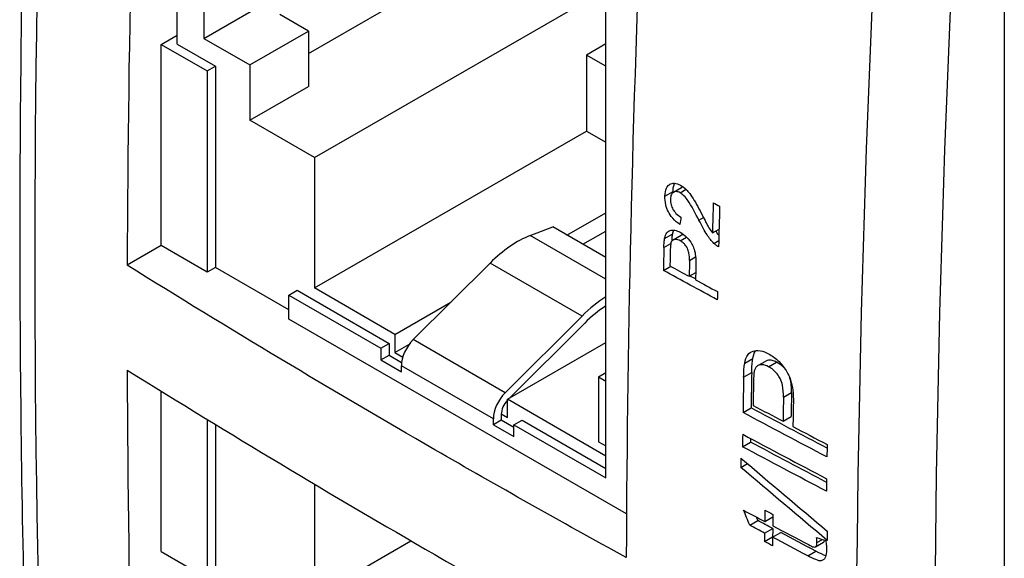
# Model space of a CAD drawing. Extents: x 0 to 5887, y 0 to 2623.
# Drawn here: x 359 to 368, y 167 to 172 of the extents above; entities that cross this region are included whole.
import ezdxf

# ---------------------------------------------------------------- set-up
doc = ezdxf.new("R2010")
doc.units = 0
doc.header["$LTSCALE"] = 25.4
doc.layers.get('0').update_dxf_attribs({"linetype": 'CONTINUOUS'})

msp = doc.modelspace()

# ---------------------------------------------------------------- linework, layer by layer
for p, q in [((367.631663, 175.3096003), (367.631663, 157.3058507)), ((360.3657094, 171.9986291), (360.3657094, 173.8858793)), ((360.5991961, 172.0504766), (363.3965459, 173.6655273)), ((360.5991961, 173.6473807), (360.5991961, 172.0504766)), ((361.5196724, 171.9182654), (363.9712823, 173.3337031)), ((364.1311308, 168.18628), (364.1311308, 173.2673382)), ((361.5717578, 171.0016011), (364.1311308, 172.4792557)), ((361.5196724, 172.1152861), (361.2682252, 172.2604592)), ((360.2247194, 171.9970737), (360.3657094, 172.0784743)), ((360.5991961, 172.0504766), (361.0033076, 171.8171628)), ((361.0033076, 171.8171628), (361.5196724, 172.1152861)), ((361.5196724, 172.1152861), (361.5196724, 171.6279193)), ((360.2247194, 171.9970737), (360.6288309, 171.7637598)), ((360.2247194, 170.2285421), (360.2247194, 171.9970737)), ((360.3657094, 171.9986291), (360.700673, 171.8052378)), ((364.1311308, 172.0022584), (363.960506, 171.9037481)), ((364.1311308, 171.8052378), (363.960506, 171.9037481)), ((363.960506, 171.9037481), (363.960506, 171.234915)), ((360.6288309, 171.7637598), (360.700673, 171.8052378)), ((360.700673, 171.8052378), (360.700673, 170.0367062)), ((361.0033076, 171.8171628), (361.0033076, 171.3297959)), ((360.6288309, 171.7637598), (360.6288309, 169.9952282)), ((361.0033076, 171.3297959), (361.5196724, 171.6279193)), ((361.5717578, 171.0016011), (361.0033076, 171.3297959)), ((361.5717578, 169.8557706), (363.960506, 171.234915)), ((363.960506, 171.234915), (364.1311308, 171.1364046)), ((361.5717578, 171.0016011), (361.5717578, 169.8557706)), ((364.6504632, 170.6638737), (364.7212342, 170.7047334)), ((364.7253364, 170.6974302), (364.7961107, 170.7382917)), ((364.7828192, 170.6929613), (364.8352837, 170.7232517)), ((363.7897369, 170.3202412), (364.1311308, 170.5173451)), ((364.9492661, 170.45129), (364.9891652, 170.4743258)), ((363.4669775, 170.3168456), (363.6641575, 170.3927445)), ((364.1311308, 170.1231374), (363.6641575, 170.3927445)), ((363.9289309, 170.2398776), (364.1311308, 170.3566178)), ((364.6477175, 170.2917534), (364.7184826, 170.3326096)), ((365.0674393, 170.340722), (365.1252128, 170.3740776)), ((364.1311308, 169.9333966), (363.4669775, 170.3168456)), ((364.6411104, 170.2122946), (364.7017562, 170.2473085)), ((364.7215092, 170.27774), (364.7922767, 170.3185977)), ((364.7830127, 170.2711646), (364.8391883, 170.3035976)), ((365.0808727, 170.2481582), (365.1225935, 170.2722457)), ((360.2247194, 170.2285421), (359.9257134, 170.0559109)), ((360.6288309, 169.9952282), (360.2247194, 170.2285421)), ((362.4385337, 169.4017167), (363.1136281, 170.0752091)), ((363.9218512, 169.6085813), (363.1136281, 170.0752091)), ((364.8662412, 170.0971383), (364.9200785, 170.1282212)), ((360.700673, 170.0367062), (360.6288309, 169.9952282)), ((361.3472514, 169.663404), (360.700673, 170.0367062)), ((364.6365393, 170.0094209), (364.7007747, 170.0465072)), ((364.8630729, 169.9581787), (364.9204893, 169.991328)), ((361.3472514, 169.7935535), (361.4190935, 169.8350316)), ((361.4190935, 169.8350316), (362.2273165, 169.3684038)), ((362.278504, 169.4477305), (361.5717578, 169.8557706)), ((361.3472514, 169.5804479), (361.3472514, 169.7935535)), ((361.3472514, 169.7935535), (362.1554745, 169.3269257)), ((362.278504, 169.4477305), (362.7678571, 169.7302586)), ((364.3126283, 167.8683868), (361.3472514, 169.5804479)), ((363.2467567, 168.9350889), (363.9218512, 169.6085813)), ((363.9455012, 169.5472057), (363.2847943, 168.8880667)), ((362.278504, 169.4477305), (362.278504, 169.2870031)), ((363.2467567, 168.9350889), (362.4385337, 169.4017167)), ((363.2663322, 168.8774076), (364.1311308, 169.3766994)), ((362.1554745, 169.3269257), (362.2273165, 169.3684038)), ((362.1554745, 169.3269257), (362.1554745, 169.2232307)), ((362.2273165, 169.3684038), (362.2273165, 169.2647087)), ((362.278504, 169.2870031), (362.4015894, 169.3580665)), ((362.278504, 169.2870031), (362.3469616, 169.2474792)), ((362.1554745, 169.2232307), (362.2273165, 169.2647087)), ((362.1554745, 169.2232307), (362.3350796, 169.1195356)), ((362.2273165, 169.2647087), (362.3370716, 169.2013416)), ((365.3511561, 169.1936048), (365.4219338, 169.2344683)), ((365.4655979, 169.1725747), (365.5363803, 169.2134409)), ((365.5609918, 169.162905), (365.6317783, 169.2037736)), ((363.1433027, 168.7047554), (362.3350796, 169.1713831)), ((362.3350796, 169.1195356), (362.3350796, 169.1713831)), ((364.065575, 169.0744283), (364.1311308, 169.112277)), ((365.3415584, 169.0716879), (365.4123343, 169.1125503)), ((364.065575, 169.0744283), (364.1311308, 169.0365796)), ((364.065575, 169.0744283), (364.065575, 168.5041054)), ((360.2247194, 167.5381859), (360.2247194, 168.9482528)), ((365.6914389, 168.8965597), (365.7622283, 168.9374299)), ((364.1311308, 168.3781159), (363.2663322, 168.8774076)), ((363.2663322, 168.7166803), (363.2663322, 168.8774076)), ((365.3362654, 168.7605787), (365.4070377, 168.8014391)), ((360.6288309, 168.699675), (360.6288309, 167.304872)), ((363.1433027, 168.6529078), (363.1433027, 168.7047554)), ((363.2124506, 168.6928304), (363.1433027, 168.6529078)), ((363.2124506, 168.744678), (363.2124506, 168.6928304)), ((363.2124506, 168.6959413), (363.3229078, 168.6321688)), ((363.2124906, 168.7477657), (363.2663322, 168.7166803)), ((363.3229078, 168.6529078), (363.3947498, 168.6943858)), ((363.3947498, 168.6943858), (364.1311308, 168.2692361)), ((365.6877243, 168.6834452), (365.7585112, 168.7243141)), ((360.700673, 168.65579), (360.700673, 167.34635)), ((363.1433027, 168.6529078), (363.3229078, 168.5492128)), ((363.3229078, 168.6529078), (364.1311308, 168.18628)), ((363.3229078, 168.5492128), (363.3229078, 168.6529078)), ((364.065575, 168.5041054), (364.1311308, 168.4662567)), ((365.3317829, 168.4598948), (365.4025522, 168.5007535)), ((365.3169968, 168.2783504), (365.3745952, 168.3116048)), ((361.5717578, 168.1309008), (361.5717578, 167.1441446)), ((365.3946992, 167.7712054), (365.465466, 167.8120627)), ((365.5272988, 167.8017094), (365.5980712, 167.8425699)), ((365.5263207, 167.7009497), (365.5970925, 167.7418098)), ((365.5256434, 167.6265014), (365.5964148, 167.6673612)), ((365.5964248, 167.6636331), (365.6671993, 167.7044948)), ((365.9855563, 167.6163401), (366.0339335, 167.6442707)), ((361.5717578, 167.1441446), (362.4185952, 167.6330664)), ((365.9727642, 167.5800409), (366.0435552, 167.6209121)), ((360.2247194, 167.5381859), (360.6288309, 167.304872)), ((365.9045207, 167.5004756), (365.975308, 167.5413447))]:
    msp.add_line(p, q)
for centre, major_axis, ratio, start_param, end_param in [((465.0882997, 231.2908523), (74.9349198, 129.7910884), 0.577350269, 2.282317548, 2.430071432), ((465.9371832, 230.8007492), (74.9619605, 129.8379243), 0.577350269, 2.302377901, 2.352429238), ((472.3014996, 227.1263094), (-74.9349198, -129.7910884), 0.577350269, 5.423910202, 5.571664086), ((472.63702, 226.9325966), (74.6852452, 129.3586393), 0.577350269, 2.282317548, 2.430071432), ((470.3566006, 228.2491974), (-74.9861918, -129.8798941), 0.577350269, 5.443987962, 5.494023109), ((471.0465147, 227.8508753), (74.9723419, 129.8559053), 0.577350269, 2.324031639, 2.326157181), ((471.1008143, 227.8195254), (-74.9710495, -129.8536668), 0.577350269, 5.465623738, 5.468489765), ((363.3522781, 169.4558734), (0.493395, 0.8545852), 0.577350269, 0.62026776, 1.134464014), ((470.6411949, 228.0848868), (74.9810561, 129.8709988), 0.577350269, 2.329022831, 2.330658721), ((470.6954944, 228.0535369), (-74.9799841, -129.869142), 0.577350269, 5.470565522, 5.471675969), ((470.8597943, 227.9586783), (74.9765607, 129.8632125), 0.577350269, 2.32896171, 2.330082123), ((470.9140938, 227.9273285), (-74.9753698, -129.8611498), 0.577350269, 5.470560541, 5.471674362), ((471.1008146, 227.8195255), (-74.9710498, -129.8536671), 0.57735027, 5.471672857, 5.472247966), ((364.1605011, 168.9892456), (0.493395, 0.8545852), 0.577350269, 0.827502532, 1.134464014), ((364.1605011, 168.9892456), (-0.4445, -0.7698966), 0.577350269, 3.973729874, 4.276056667), ((362.4923094, 169.2621598), (0.1111783, 0.1925664), 0.577350269, 1.134464014, 2.35619449), ((465.9371832, 230.8007492), (74.9619605, 129.8379243), 0.577350269, 2.359959742, 2.410011079), ((471.3346931, 227.6844954), (74.9151104, 129.7567775), 0.577350269, 2.335084171, 2.337602762), ((471.3346931, 227.6844954), (74.9651453, 129.8434405), 0.577350269, 2.335098263, 2.337615172), ((471.4182309, 227.6362649), (-74.9629036, -129.8395577), 0.577350269, 5.476614012, 5.478322526), ((471.671, 227.4903285), (74.9056501, 129.7403918), 0.577350269, 2.334989905, 2.336714993), ((363.3005325, 168.795532), (0.1111783, 0.1925664), 0.577350269, 1.134464014, 2.35619449), ((363.3005325, 168.795532), (-0.0622833, -0.1078778), 0.577350269, 4.325753966, 5.497787144), ((471.671, 227.4903285), (74.9556945, 129.8270712), 0.577350269, 2.335004065, 2.336728), ((471.7545378, 227.442098), (-74.9531711, -129.8227006), 0.577350269, 5.476606176, 5.478319999), ((471.3346931, 227.6844954), (74.9651453, 129.8434405), 0.577350269, 2.339165936, 2.340050615), ((471.3346931, 227.6844954), (74.9151104, 129.7567775), 0.577350269, 2.339788073, 2.340039832), ((472.0418, 227.2762472), (-74.9439599, -129.8067463), 0.577350269, 5.478317606, 5.479202573), ((471.3228361, 227.691341), (74.9654578, 129.8439817), 0.577350269, 2.340915008, 2.341575955), ((472.0417999, 227.2762471), (-74.9439599, -129.8067463), 0.577350269, 5.480753775, 5.481638704), ((471.5292552, 227.5721649), (74.959816, 129.8342098), 0.577350269, 2.343695089, 2.344513677), ((471.5966245, 227.5332693), (-74.9578823, -129.8308606), 0.577350269, 5.48528742, 5.486106029), ((471.5292552, 227.5721649), (74.9097757, 129.7475375), 0.577350269, 2.344321348, 2.344505873), ((471.5292551, 227.5721648), (74.9097757, 129.7475374), 0.577350269, 2.345325, 2.345930437), ((471.5292553, 227.5721649), (74.959816, 129.8342098), 0.577350269, 2.345332257, 2.345937289), ((471.5966247, 227.5332694), (-74.9578824, -129.8308607), 0.577350269, 5.48692463, 5.487529678), ((472.0536569, 227.2694015), (-74.9435619, -129.806057), 0.577350269, 5.484435744, 5.485096867)]:
    msp.add_ellipse(centre, major_axis=major_axis, ratio=ratio, start_param=start_param, end_param=end_param)
for points, knots in [([(359.2746478, 161.4314461), (359.1975509, 162.5897704), (359.1358535, 163.7581881), (359.0433001, 166.1141984), (359.012444, 167.3017908), (358.9815891, 169.6951216), (358.9815903, 170.9008599), (359.0124404, 173.3294379), (359.0432892, 174.5522776), (359.1357991, 177.0139991), (359.19746, 178.252881), (359.2744963, 179.4992472)], [4.6385120381, 4.6385120381, 4.6385120381, 4.6385120381, 4.668062815, 4.668062815, 4.6976135919, 4.6976135919, 4.7271643688, 4.7271643688, 4.7567151458, 4.7567151458, 4.7862659227, 4.7862659227, 4.7862659227, 4.7862659227]), ([(364.6504632, 170.6638737), (364.651143, 170.6897435), (364.6549679, 170.7141078), (364.6730682, 170.7531183), (364.6848635, 170.7623165), (364.7052574, 170.7744946), (364.7190634, 170.778048), (364.7512173, 170.7759789), (364.7684849, 170.7699953), (364.786116, 170.760396)], [0, 0, 0, 0, 0.01873078363, 0.01873078363, 0.03753372568, 0.03753372568, 0.06523287367, 0.06523287367, 0.09424289348, 0.09424289348, 0.09424289348, 0.09424289348]), ([(364.7212342, 170.7047334), (364.7216087, 170.7189753), (364.7229368, 170.7327739), (364.7279208, 170.7569898), (364.7313134, 170.7675844), (364.7359828, 170.7769504)], [-0.05426917502, -0.05426917502, -0.05426917502, -0.05426917502, -0.04661724634, -0.04661724634, -0.03976549037, -0.03976549037, -0.03976549037, -0.03976549037]), ([(364.786116, 170.760396), (364.8047371, 170.7502579), (364.8225584, 170.7362849), (364.8443253, 170.7141436), (364.8683232, 170.6894255), (364.9223442, 170.6028311), (364.9532411, 170.544467), (364.9789859, 170.4943377)], [0, 0, 0, 0, 0.01535687697, 0.01535687697, 0.01959151139, 0.01959151139, 0.02299773702, 0.02299773702, 0.02299773702, 0.02299773702]), ([(364.7828192, 170.6929613), (364.7720006, 170.6988516), (364.7614084, 170.7025292), (364.7420309, 170.7038998), (364.7337934, 170.702024), (364.7161999, 170.69251), (364.7105208, 170.6844272), (364.7043236, 170.6722261), (364.7022714, 170.6660377), (364.6993118, 170.6520414), (364.6985239, 170.6442126), (364.6983103, 170.6360798)], [0, 0, 0, 0, 0.00892226172, 0.00892226172, 0.01709763666, 0.01709763666, 0.02854516044, 0.02854516044, 0.03792425937, 0.03792425937, 0.04805525157, 0.04805525157, 0.04805525157, 0.04805525157]), ([(364.9492661, 170.45129), (364.9199514, 170.5095684), (364.882048, 170.5816102), (364.8428108, 170.6370232), (364.8306096, 170.6528485), (364.8058825, 170.6774782), (364.7945412, 170.686579), (364.7828192, 170.6929613)], [0, 0, 0, 0, 0.03925332911, 0.03925332911, 0.05124669015, 0.05124669015, 0.06056302366, 0.06056302366, 0.06056302366, 0.06056302366]), ([(364.7825205, 170.414483), (364.7604648, 170.428834), (364.7385382, 170.4466227), (364.7005463, 170.4898467), (364.6888124, 170.5095787), (364.6706865, 170.5448762), (364.6630875, 170.565917), (364.6517869, 170.6138061), (364.6498277, 170.6396893), (364.6504632, 170.6638737)], [0, 0, 0, 0, 0.01831147762, 0.01831147762, 0.03561645157, 0.03561645157, 0.06005963436, 0.06005963436, 0.09072402009, 0.09072402009, 0.09072402009, 0.09072402009]), ([(364.6983103, 170.6360798), (364.6979063, 170.6206984), (364.6994766, 170.6042892), (364.7079535, 170.5734962), (364.7135671, 170.5600965), (364.7264361, 170.5375814), (364.7347364, 170.5249519), (364.7607678, 170.4980814), (364.775596, 170.4874754), (364.7903771, 170.4792916)], [0, 0, 0, 0, 0.01113683121, 0.01113683121, 0.02013971121, 0.02013971121, 0.02669105855, 0.02669105855, 0.03373395748, 0.03373395748, 0.03373395748, 0.03373395748]), ([(364.9789859, 170.4943377), (364.9993905, 170.4540639), (365.0237706, 170.406822), (365.0459471, 170.3700957), (365.0562459, 170.3548106), (365.0674393, 170.340722)], [0, 0, 0, 0, 0.02715825962, 0.02715825962, 0.04735494945, 0.04735494945, 0.04735494945, 0.04735494945]), ([(365.0808727, 170.2481582), (365.059003, 170.2693826), (365.0392526, 170.2946964), (364.9982626, 170.3570026), (364.9734003, 170.402981), (364.9492661, 170.45129)], [0, 0, 0, 0, 0.01935823357, 0.01935823357, 0.04487938507, 0.04487938507, 0.04487938507, 0.04487938507]), ([(364.6477175, 170.2917534), (364.6512083, 170.3108249), (364.6571788, 170.3283505), (364.6730279, 170.3490442), (364.6820199, 170.3572247), (364.7059605, 170.3641722), (364.7195079, 170.3658764), (364.7516957, 170.3601558), (364.7672487, 170.3541625), (364.7830005, 170.3455882)], [0, 0, 0, 0, 0.01522003088, 0.01522003088, 0.02443254379, 0.02443254379, 0.03026945195, 0.03026945195, 0.03544015003, 0.03544015003, 0.03544015003, 0.03544015003]), ([(364.7124024, 170.2702183), (364.7127985, 170.280272), (364.7133602, 170.2903553), (364.7150503, 170.3106661), (364.7163985, 170.322588), (364.7184826, 170.3326096)], [-0.01529645979, -0.01529645979, -0.01529645979, -0.01529645979, -0.00812927853, -0.00812927853, 0, 0, 0, 0]), ([(364.7830005, 170.3455882), (364.8036123, 170.3343685), (364.8236739, 170.319567), (364.8589242, 170.2834181), (364.8742774, 170.2633662), (364.895144, 170.2273914), (364.9016198, 170.2119517), (364.9129834, 170.1762331), (364.9168763, 170.1556953), (364.9220591, 170.1123287), (364.9227282, 170.0883665), (364.9222064, 170.065941)], [0, 0, 0, 0, 0.01699696536, 0.01699696536, 0.03178609458, 0.03178609458, 0.04194764448, 0.04194764448, 0.05514603512, 0.05514603512, 0.07144004206, 0.07144004206, 0.07144004206, 0.07144004206]), ([(364.8159461, 170.3240213), (364.8127863, 170.3241383), (364.8097085, 170.323976), (364.8024305, 170.3228746), (364.7972876, 170.3214955), (364.7922764, 170.3185982)], [-0.0206774604, -0.0206774604, -0.0206774604, -0.0206774604, -0.01635149934, -0.01635149934, -0.01015313922, -0.01015313922, -0.01015313922, -0.01015313922]), ([(364.6411104, 170.2122946), (364.6414684, 170.2277126), (364.642143, 170.2440396), (364.6442823, 170.2697808), (364.6456312, 170.2817199), (364.6477175, 170.2917534)], [0, 0, 0, 0, 0.01118210161, 0.01118210161, 0.01927446116, 0.01927446116, 0.01927446116, 0.01927446116]), ([(364.7029529, 170.2520445), (364.7010743, 170.2458416), (364.6998894, 170.2367165), (364.6979518, 170.2156336), (364.6973717, 170.2009634), (364.6970694, 170.1879705)], [0, 0, 0, 0, 0.00536364158, 0.00536364158, 0.01326385825, 0.01326385825, 0.01326385825, 0.01326385825]), ([(364.7830127, 170.2711646), (364.7708141, 170.2778045), (364.7587574, 170.2821692), (364.7352984, 170.2839596), (364.7267698, 170.2807699), (364.7171599, 170.2752351), (364.7133818, 170.2718351), (364.7070773, 170.2631146), (364.7046763, 170.2579174), (364.7029529, 170.2520445)], [0, 0, 0, 0, 0.01005911381, 0.01005911381, 0.02069282658, 0.02069282658, 0.02960739021, 0.02960739021, 0.03864378176, 0.03864378176, 0.03864378176, 0.03864378176]), ([(364.8662412, 170.0971383), (364.8667249, 170.1179204), (364.8657416, 170.141693), (364.8582559, 170.1776553), (364.8540984, 170.1913697), (364.8454761, 170.2087851), (364.8402069, 170.2189356), (364.8246106, 170.2390564), (364.8172892, 170.2465736), (364.8009247, 170.2603777), (364.7919527, 170.2662985), (364.7830127, 170.2711646)], [0, 0, 0, 0, 0.01507208729, 0.01507208729, 0.02372815552, 0.02372815552, 0.02672025219, 0.02672025219, 0.02897094699, 0.02897094699, 0.03146478895, 0.03146478895, 0.03146478895, 0.03146478895]), ([(365.1212386, 170.2184722), (365.114307, 170.2219363), (365.1074369, 170.2261447), (365.0938426, 170.2361412), (365.0872564, 170.2418272), (365.0808727, 170.2481582)], [0, 0, 0, 0, 0.00568925569, 0.00568925569, 0.01137683299, 0.01137683299, 0.01137683299, 0.01137683299]), ([(364.3108623, 167.4845742), (363.7381104, 167.8000634), (363.1774999, 168.1163725), (361.7262098, 168.9542752), (360.8228206, 169.495893), (359.9257134, 170.0559109)], [117.849969126, 117.849969126, 117.849969126, 117.849969126, 118.314849115, 118.314849115, 119.081429641, 119.081429641, 119.081429641, 119.081429641]), ([(365.3511561, 169.1936048), (365.3564173, 169.2228941), (365.3655382, 169.2498238), (365.3899461, 169.2816618), (365.4038196, 169.2942683), (365.4408591, 169.3050708), (365.4618494, 169.3077832), (365.5118114, 169.2992094), (365.5359554, 169.2901246), (365.560429, 169.2770888)], [0, 0, 0, 0, 0.02342287107, 0.02342287107, 0.03758820229, 0.03758820229, 0.04654665794, 0.04654665794, 0.05446844544, 0.05446844544, 0.05446844544, 0.05446844544]), ([(365.4219338, 169.2344683), (365.4259943, 169.257071), (365.4323569, 169.2782881), (365.4438191, 169.2991318), (365.4456312, 169.3021065), (365.4474734, 169.3048619)], [-0.054194613463, -0.054194613463, -0.054194613463, -0.054194613463, -0.047599835108, -0.047599835108, -0.046397228739, -0.046397228739, -0.046397228739, -0.046397228739]), ([(365.4123343, 169.1125503), (365.4127625, 169.1362204), (365.4136768, 169.1612923), (365.4167892, 169.2007878), (365.4187836, 169.2190828), (365.4219338, 169.2344683)], [-0.02981997086, -0.02981997086, -0.02981997086, -0.02981997086, -0.0125050427, -0.0125050427, 0, 0, 0, 0]), ([(365.6317783, 169.2037736), (365.618621, 169.2107807), (365.6054905, 169.2161564), (365.5807068, 169.2220308), (365.569351, 169.2227336), (365.5520752, 169.2200663), (365.5441194, 169.2179164), (365.5363799, 169.2134416)], [-0.05672979648, -0.05672979648, -0.05672979648, -0.05672979648, -0.04043095016, -0.04043095016, -0.02515167382, -0.02515167382, -0.01562051469, -0.01562051469, -0.01562051469, -0.01562051469]), ([(365.560429, 169.2770888), (365.5924626, 169.2600261), (365.6236782, 169.2374705), (365.6785829, 169.1823222), (365.7025143, 169.1517254), (365.7351844, 169.0967357), (365.7453713, 169.0730788), (365.7633156, 169.0183085), (365.7695264, 168.9867938), (365.7779158, 168.9202775), (365.7791477, 168.8835296), (365.7785232, 168.849132)], [0, 0, 0, 0, 0.0261503076, 0.0261503076, 0.0488750782, 0.0488750782, 0.0645249025, 0.0645249025, 0.0848521715, 0.0848521715, 0.1099161414, 0.1099161414, 0.1099161414, 0.1099161414]), ([(365.7107203, 169.1367628), (365.7038109, 169.1459755), (365.6963347, 169.1545356), (365.6704908, 169.180089), (365.651111, 169.1934776), (365.6317783, 169.2037736)], [-0.02288100552, -0.02288100552, -0.02288100552, -0.02288100552, -0.01578097075, -0.01578097075, 0, 0, 0, 0]), ([(359.9257134, 169.1340863), (360.8228206, 168.5740684), (361.7262098, 168.0324506), (363.1774999, 167.1945479), (363.7381104, 166.8782388), (364.3108623, 166.5627495)], [38.671702512, 38.671702512, 38.671702512, 38.671702512, 39.438283038, 39.438283038, 39.903163027, 39.903163027, 39.903163027, 39.903163027]), ([(365.3415584, 169.0716879), (365.3419859, 169.095328), (365.342898, 169.1203626), (365.3460049, 169.1598598), (365.3480009, 169.178193), (365.3511561, 169.1936048)], [0, 0, 0, 0, 0.01719437413, 0.01719437413, 0.02964935437, 0.02964935437, 0.02964935437, 0.02964935437]), ([(365.43704, 169.1330375), (365.4341784, 169.1235131), (365.4324148, 169.1095136), (365.4295801, 169.0771646), (365.4287998, 169.054655), (365.4284381, 169.0347217)], [0, 0, 0, 0, 0.00824881261, 0.00824881261, 0.02040477441, 0.02040477441, 0.02040477441, 0.02040477441]), ([(365.5609918, 169.162905), (365.5420206, 169.1730092), (365.5232888, 169.1796235), (365.4887237, 169.1820751), (365.4754775, 169.178274), (365.4588537, 169.1686841), (365.4530337, 169.163447), (365.4433412, 169.1500375), (365.4396634, 169.1420532), (365.43704, 169.1330375)], [0, 0, 0, 0, 0.0154864298, 0.0154864298, 0.03025897468, 0.03025897468, 0.04038677779, 0.04038677779, 0.05065896165, 0.05065896165, 0.05065896165, 0.05065896165]), ([(365.6914389, 168.8965597), (365.692018, 168.9284444), (365.6903, 168.96491), (365.6783981, 169.0200235), (365.6718413, 169.0410244), (365.6572073, 169.0698909), (365.6489213, 169.0846607), (365.6257452, 169.1139451), (365.6143155, 169.1254402), (365.5888242, 169.1464983), (365.5748784, 169.1555089), (365.5609918, 169.162905)], [0, 0, 0, 0, 0.02318989922, 0.02318989922, 0.03650355358, 0.03650355358, 0.04260024533, 0.04260024533, 0.04762033108, 0.04762033108, 0.05317016752, 0.05317016752, 0.05317016752, 0.05317016752]), ([(365.7622283, 168.9374299), (365.7630236, 168.9811921), (365.7593331, 169.0240936), (365.7471703, 169.0652992), (365.7461962, 169.0683835), (365.7451952, 169.0713626)], [-0.05474695587, -0.05474695587, -0.05474695587, -0.05474695587, -0.03795877405, -0.03795877405, -0.03654616109, -0.03654616109, -0.03654616109, -0.03654616109]), ([(365.9855563, 167.6163401), (365.9856212, 167.6225483), (365.9852602, 167.629501), (365.9841236, 167.6444804), (365.983143, 167.6535714), (365.9820738, 167.6622489)], [0, 0, 0, 0, 0.00453483214, 0.00453483214, 0.01052345548, 0.01052345548, 0.01052345548, 0.01052345548]), ([(366.0700033, 167.5536986), (366.0697553, 167.5296882), (366.0672222, 167.5070569), (366.0546336, 167.4759011), (366.0469582, 167.4688308), (366.0330837, 167.4590633), (366.0243986, 167.4562405), (366.0089126, 167.4562063), (365.9991185, 167.4570095), (365.9526706, 167.475758), (365.9264237, 167.4889251), (365.9045207, 167.5004756)], [0, 0, 0, 0, 0.0175400081, 0.0175400081, 0.03259854342, 0.03259854342, 0.05017724747, 0.05017724747, 0.0597215939, 0.0597215939, 0.06830250188, 0.06830250188, 0.06830250188, 0.06830250188]), ([(365.9105692, 167.5985619), (365.9303128, 167.5881516), (365.9465819, 167.5806135), (365.9578058, 167.577821), (365.9630853, 167.5766062), (365.9727026, 167.5795017), (365.9759294, 167.5818249), (365.9797605, 167.5866262), (365.98206, 167.5898867), (365.9849935, 167.6029431), (365.985487, 167.6097095), (365.9855563, 167.6163401)], [0, 0, 0, 0, 0.01604290845, 0.01604290845, 0.01880816587, 0.01880816587, 0.0207279925, 0.0207279925, 0.0216292349, 0.0216292349, 0.02235811242, 0.02235811242, 0.02235811242, 0.02235811242]), ([(366.0435552, 167.6209121), (366.0440606, 167.6212039), (366.0445539, 167.6215202), (366.0488748, 167.6245836), (366.0511467, 167.6279764), (366.0533538, 167.6337277), (366.0538654, 167.6354215), (366.0542979, 167.6372197)], [-0.011772874948, -0.011772874948, -0.011772874948, -0.011772874948, -0.011229206464, -0.011229206464, -0.006890346243, -0.006890346243, -0.005268109075, -0.005268109075, -0.005268109075, -0.005268109075]), ([(366.0629094, 167.6342398), (366.0652349, 167.6196326), (366.0671498, 167.6049717), (366.0695092, 167.5781894), (366.0701271, 167.5656787), (366.0700033, 167.5536986)], [0, 0, 0, 0, 0.00992347635, 0.00992347635, 0.01867198437, 0.01867198437, 0.01867198437, 0.01867198437])]:
    msp.add_open_spline(points, degree=3, knots=knots)
for points in [[(364.7211235, 170.6946779), (364.7211085, 170.6980597), (364.7211469, 170.7014123), (364.7212342, 170.7047334)], [(364.8116698, 170.7437411), (364.8060612, 170.7429105), (364.8008869, 170.7410493), (364.7961107, 170.7382917)], [(365.074447, 170.6048706), (365.0931441, 170.5947714), (365.1118537, 170.5846733), (365.1305752, 170.5745765)], [(364.7903771, 170.4792916), (364.7877523, 170.4576812), (364.7851334, 170.4360782), (364.7825205, 170.414483)], [(364.7184826, 170.3326096), (364.7205369, 170.3438325), (364.7234514, 170.3545272), (364.7275172, 170.3640563)], [(365.1237962, 170.3194534), (365.1130265, 170.332563), (365.103679, 170.3455436), (365.0958748, 170.3571388)], [(365.1103148, 169.7522325), (364.9515075, 169.8378807), (364.793577, 169.9236159), (364.6365393, 170.0094209)], [(364.6939299, 170.0502411), (364.7501969, 170.0195442), (364.8065785, 169.9888563), (364.8630729, 169.9581787)], [(364.9192142, 169.9348294), (364.9026218, 169.9438421), (364.8860393, 169.9528556), (364.8694665, 169.96187)], [(364.9190571, 169.9278015), (364.9831892, 169.89303), (365.0474674, 169.8582713), (365.1118894, 169.8235271)], [(366.0745935, 168.4470592), (365.8504328, 168.5649779), (365.6279003, 168.6831188), (365.4070377, 168.8014391)], [(365.4247581, 168.8234943), (365.5121547, 168.7767817), (365.5998116, 168.7300974), (365.6877243, 168.6834452)], [(366.0733381, 168.3696312), (365.8256533, 168.4996908), (365.5799438, 168.6300258), (365.3362654, 168.7605787)], [(365.7748313, 168.6372754), (365.8746005, 168.5844568), (365.9746996, 168.531679), (366.0751226, 168.4789469)], [(365.3333385, 168.5690783), (365.5770164, 168.4385253), (365.8227258, 168.3081901), (366.0704103, 168.1781303)], [(366.0688543, 168.0689466), (365.8211701, 168.1990064), (365.575461, 168.3293416), (365.3317829, 168.4598948)], [(366.0699504, 168.1464552), (365.8458431, 168.2643468), (365.6233632, 168.3824605), (365.4025522, 168.5007535)], [(365.3180442, 168.359858), (365.5703226, 168.1444539), (365.8233036, 167.9303597), (366.0769016, 167.7176201)], [(366.0759893, 167.6361905), (365.8223649, 167.8488886), (365.5693389, 168.0629565), (365.3169968, 168.2783504)], [(365.3946992, 167.7712054), (365.3769261, 167.8144444), (365.3591645, 167.8577103), (365.3414146, 167.9010027)], [(365.3414146, 167.9010027), (365.4032456, 167.8678906), (365.4652078, 167.8347923), (365.5272988, 167.8017094)], [(365.5283479, 167.9025102), (365.5516975, 167.8900693), (365.5750658, 167.8776303), (365.5984521, 167.8651937)], [(365.465466, 167.8120627), (365.4614963, 167.82172), (365.4575271, 167.8313787), (365.4535586, 167.8410387)], [(365.5970925, 167.7418098), (365.5531521, 167.7652198), (365.5092762, 167.7886378), (365.465466, 167.8120627)], [(365.5263207, 167.7009497), (365.482382, 167.7243607), (365.4385078, 167.7477796), (365.3946992, 167.7712054)], [(365.5974029, 167.7643929), (365.7014307, 167.7090716), (365.8058216, 167.6537927), (365.9105692, 167.5985619)], [(365.5997784, 167.6655693), (365.5986571, 167.6661666), (365.5975359, 167.6667639), (365.5964148, 167.6673612)], [(365.9045207, 167.5004756), (365.8014747, 167.5548168), (365.698774, 167.6092044), (365.5964248, 167.6636331)], [(365.975308, 167.5413447), (365.8722575, 167.5956833), (365.7695525, 167.6500685), (365.6671993, 167.7044948)], [(365.9820738, 167.6622489), (366.0090006, 167.6529058), (366.0359459, 167.6435693), (366.0629094, 167.6342398)], [(365.5957475, 167.5891848), (365.5723613, 167.6016214), (365.548993, 167.6140604), (365.5256434, 167.6265014)], [(366.0640183, 167.5010175), (366.0423245, 167.5077579), (366.0107504, 167.5226559), (365.975308, 167.5413447)]]:
    msp.add_open_spline(points, degree=3)

doc.saveas('drawing.dxf')
